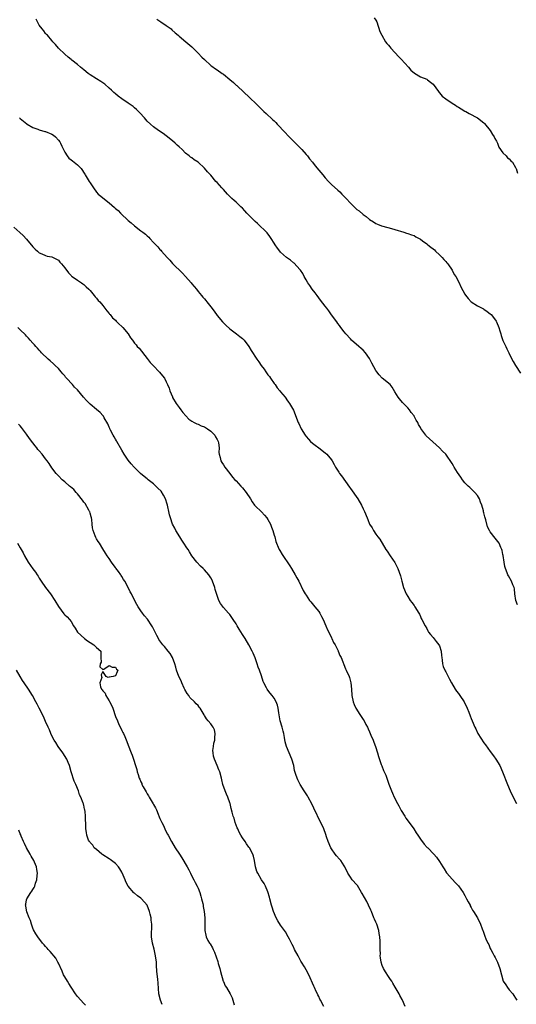
# Model space of a CAD drawing. Units: inches. Extents: x 2604000 to 2607000, y 1524000 to 1527000.
# Drawn here: x 2605841 to 2605997, y 1526054 to 1526364 of the extents above; entities that cross this region are included whole.
import ezdxf

# ---------------------------------------------------------------- set-up
doc = ezdxf.new("R2010")
doc.units = ezdxf.units.IN
doc.header["$MEASUREMENT"] = 0
doc.layers.add('LD26041524_10ft', color=133, linetype='Continuous')

msp = doc.modelspace()

# ---------------------------------------------------------------- linework, layer by layer
at = {"layer": 'LD26041524_10ft'}
for points, elevation in [([(2605997.54, 1526179.54), (2605997.05, 1526181), (2605996.74, 1526183), (2605996.6, 1526184.6), (2605996.49, 1526185), (2605996.15, 1526185.85), (2605995.74, 1526187), (2605994.73, 1526188.73), (2605994.59, 1526189), (2605994.36, 1526189.64), (2605993.79, 1526191), (2605993.63, 1526191.63), (2605993.4, 1526193), (2605993.08, 1526195.08), (2605993, 1526195.49), (2605992.71, 1526196.71), (2605992.63, 1526197), (2605992.33, 1526197.67), (2605991.77, 1526199), (2605991, 1526200.07), (2605990.55, 1526200.55), (2605989, 1526202.63), (2605988.79, 1526203), (2605988.18, 1526204.18), (2605987.64, 1526206.36), (2605987.3, 1526207.3), (2605987, 1526208.56), (2605986.9, 1526208.9), (2605986.85, 1526209.15), (2605986.32, 1526211), (2605985.95, 1526211.95), (2605985.59, 1526213), (2605985, 1526213.98), (2605984.18, 1526215), (2605983, 1526216.15), (2605982.53, 1526216.53), (2605982.04, 1526217), (2605981, 1526218.07), (2605980.28, 1526219), (2605979.77, 1526219.77), (2605978.73, 1526221.27), (2605977.62, 1526223), (2605977.4, 1526223.4), (2605977, 1526224.06), (2605975.01, 1526227), (2605974.02, 1526228.02), (2605973.04, 1526229), (2605969.85, 1526231.85), (2605968.86, 1526232.86), (2605968.74, 1526233), (2605967.15, 1526235.15), (2605967, 1526235.44), (2605966.43, 1526236.43), (2605966.15, 1526237), (2605965.72, 1526237.72), (2605965.07, 1526239), (2605965, 1526239.11), (2605964.14, 1526240.14), (2605963.58, 1526241), (2605963, 1526241.65), (2605961.37, 1526243.37), (2605960.45, 1526244.45), (2605960.02, 1526245), (2605959, 1526246.67), (2605958.17, 1526248.17), (2605957.44, 1526249), (2605955.02, 1526251.02), (2605954.01, 1526252.01), (2605953.27, 1526253), (2605953, 1526253.43), (2605951.71, 1526255.71), (2605951.13, 1526257), (2605951, 1526257.22), (2605949.72, 1526259), (2605949, 1526259.78), (2605948.33, 1526260.33), (2605947.62, 1526261), (2605945.36, 1526263), (2605945, 1526263.37), (2605943.5, 1526265), (2605943, 1526265.63), (2605941.96, 1526267), (2605941.58, 1526267.58), (2605941, 1526268.26), (2605940.71, 1526268.71), (2605939, 1526270.96), (2605938.18, 1526272.18), (2605937.55, 1526273), (2605937, 1526273.67), (2605935.59, 1526275.59), (2605935, 1526276.25), (2605934.47, 1526277), (2605933.88, 1526277.88), (2605932.95, 1526279), (2605932.18, 1526280.18), (2605931.6, 1526281), (2605931, 1526282), (2605930.44, 1526283), (2605929.96, 1526283.96), (2605929.21, 1526285), (2605929, 1526285.27), (2605927.22, 1526287.22), (2605927, 1526287.37), (2605926.12, 1526288.12), (2605924.85, 1526289), (2605923, 1526290.73), (2605922.73, 1526291), (2605922, 1526292), (2605921.3, 1526293), (2605921, 1526293.54), (2605920.03, 1526295), (2605919.63, 1526295.63), (2605918.76, 1526296.76), (2605915.73, 1526299.73), (2605915, 1526300.33), (2605914.69, 1526300.69), (2605913, 1526302.33), (2605912.35, 1526303), (2605911.7, 1526303.7), (2605911, 1526304.52), (2605910.51, 1526305), (2605909, 1526306.43), (2605908.37, 1526307), (2605907.62, 1526307.62), (2605907, 1526308.22), (2605906.62, 1526308.62), (2605906.3, 1526309), (2605905, 1526310.4), (2605904.47, 1526311), (2605903.75, 1526311.75), (2605903, 1526312.62), (2605902.64, 1526313), (2605901, 1526314.99), (2605900.02, 1526316.02), (2605899, 1526317.2), (2605897, 1526318.99), (2605895.73, 1526319.73), (2605895, 1526320.37), (2605894.63, 1526320.63), (2605894.23, 1526321), (2605893, 1526321.91), (2605891.98, 1526323), (2605891, 1526323.86), (2605890.44, 1526324.44), (2605889.83, 1526325), (2605889, 1526325.72), (2605887, 1526327.34), (2605886.03, 1526328.03), (2605884.59, 1526329), (2605883, 1526330.17), (2605882.03, 1526331), (2605881, 1526331.99), (2605880.53, 1526332.53), (2605880.09, 1526333), (2605878.63, 1526334.63), (2605877.61, 1526335.61), (2605877, 1526336.15), (2605876.53, 1526336.53), (2605875, 1526337.65), (2605873, 1526338.95), (2605871.84, 1526339.84), (2605871, 1526340.53), (2605870.49, 1526341), (2605869.73, 1526341.73), (2605869, 1526342.38), (2605867.59, 1526343.59), (2605867, 1526344.02), (2605866.41, 1526344.41), (2605865, 1526345.25), (2605863, 1526346.51), (2605862.4, 1526347), (2605861, 1526348.08), (2605860.52, 1526348.52), (2605859.95, 1526349), (2605859, 1526349.76), (2605857.22, 1526351.22), (2605857, 1526351.39), (2605856.12, 1526352.12), (2605855, 1526353.09), (2605853.09, 1526355), (2605852.11, 1526356.11), (2605851.28, 1526357), (2605851, 1526357.36), (2605849.54, 1526359), (2605849.3, 1526359.3), (2605849, 1526359.59), (2605848.41, 1526360.41), (2605847.93, 1526361), (2605847, 1526362.21), (2605846.06, 1526364.06)], 7470), ([(2605884.05, 1526364.05), (2605885, 1526363.5), (2605885.3, 1526363.3), (2605887, 1526362.13), (2605888.48, 1526361), (2605888.75, 1526360.75), (2605889.83, 1526359.83), (2605890.77, 1526359), (2605891, 1526358.77), (2605893.11, 1526357), (2605895, 1526355.37), (2605897, 1526353.4), (2605898.17, 1526352.17), (2605899, 1526351.34), (2605901, 1526349.53), (2605901.29, 1526349.29), (2605902.44, 1526348.44), (2605903, 1526348.14), (2605904.62, 1526347), (2605905, 1526346.75), (2605907, 1526345.13), (2605908.13, 1526344.13), (2605909, 1526343.33), (2605909.18, 1526343.18), (2605911.54, 1526341), (2605913, 1526339.58), (2605913.65, 1526339), (2605915, 1526337.69), (2605915.76, 1526337), (2605917, 1526335.74), (2605917.76, 1526335), (2605918.4, 1526334.4), (2605919, 1526333.88), (2605919.92, 1526333), (2605920.49, 1526332.49), (2605921, 1526332.01), (2605921.5, 1526331.5), (2605921.95, 1526331), (2605924.38, 1526328.38), (2605925.37, 1526327.37), (2605925.72, 1526327), (2605928.36, 1526324.36), (2605929, 1526323.66), (2605929.34, 1526323.34), (2605929.66, 1526323), (2605931, 1526321.45), (2605931.42, 1526321), (2605932.14, 1526320.14), (2605933.02, 1526319), (2605933.91, 1526317.91), (2605935, 1526316.51), (2605936.28, 1526315), (2605937, 1526314.1), (2605938.02, 1526313), (2605938.49, 1526312.49), (2605939, 1526311.99), (2605941, 1526310.19), (2605941.65, 1526309.65), (2605942.31, 1526309), (2605943, 1526308.27), (2605943.64, 1526307.64), (2605945, 1526306.09), (2605947, 1526304.16), (2605947.68, 1526303.68), (2605949, 1526302.53), (2605949.9, 1526301.9), (2605951, 1526300.95), (2605952.24, 1526300.24), (2605953, 1526299.74), (2605953.55, 1526299.55), (2605954.78, 1526299), (2605955.14, 1526298.86), (2605957.87, 1526298.13), (2605959, 1526297.87), (2605961.75, 1526297), (2605962.67, 1526296.67), (2605963, 1526296.58), (2605964.16, 1526296.16), (2605965, 1526295.93), (2605965.56, 1526295.56), (2605966.59, 1526295), (2605966.85, 1526294.85), (2605967, 1526294.79), (2605967.71, 1526294.29), (2605969, 1526293.33), (2605969.36, 1526293), (2605970.27, 1526292.27), (2605971, 1526291.79), (2605971.4, 1526291.4), (2605971.78, 1526291), (2605973, 1526289.86), (2605973.84, 1526289), (2605974.37, 1526288.37), (2605975, 1526287.74), (2605975.35, 1526287.35), (2605975.64, 1526287), (2605977, 1526285), (2605977.68, 1526283.68), (2605978.13, 1526283), (2605979.17, 1526281), (2605979.74, 1526279.74), (2605981, 1526277.48), (2605981.18, 1526277.18), (2605982.04, 1526276.04), (2605983.03, 1526275.03), (2605985, 1526273.77), (2605986.83, 1526272.83), (2605987, 1526272.76), (2605988, 1526272), (2605989, 1526271.31), (2605989.29, 1526271), (2605990.06, 1526270.06), (2605990.86, 1526269), (2605991, 1526268.74), (2605991.74, 1526267), (2605992.07, 1526265.93), (2605992.31, 1526265), (2605992.44, 1526264.44), (2605993, 1526262.84), (2605993.88, 1526261), (2605994.25, 1526260.25), (2605994.83, 1526259), (2605995.81, 1526257), (2605996.23, 1526256.24), (2605996.97, 1526255), (2605998.53, 1526252.53)], 7460), ([(2605952.49, 1526364.49), (2605953, 1526363.78), (2605953.25, 1526363.25), (2605954.23, 1526360.23), (2605954.84, 1526359), (2605956.05, 1526357), (2605956.44, 1526356.44), (2605957, 1526355.85), (2605957.37, 1526355.37), (2605957.67, 1526355), (2605959, 1526353.56), (2605960.19, 1526352.19), (2605961, 1526351.46), (2605963.25, 1526349), (2605964.02, 1526348.02), (2605965.12, 1526347.12), (2605967, 1526345.92), (2605969, 1526345.16), (2605969.27, 1526345), (2605970.23, 1526344.23), (2605971, 1526343.58), (2605972.71, 1526341.29), (2605972.95, 1526340.95), (2605973, 1526340.9), (2605973.87, 1526339.87), (2605975.03, 1526339.03), (2605977, 1526337.66), (2605978.03, 1526337), (2605978.58, 1526336.58), (2605979, 1526336.34), (2605979.83, 1526335.83), (2605981, 1526335.15), (2605981.3, 1526335), (2605982.37, 1526334.37), (2605985, 1526333), (2605987, 1526331.4), (2605987.2, 1526331.2), (2605989, 1526329), (2605989.73, 1526327.73), (2605990.27, 1526327), (2605990.47, 1526326.47), (2605991, 1526325.62), (2605991.3, 1526325), (2605991.72, 1526323.72), (2605993, 1526322.03), (2605994.01, 1526321), (2605994.43, 1526320.43), (2605995, 1526320.05), (2605995.46, 1526319.46), (2605995.96, 1526319), (2605997, 1526317.31), (2605997.1, 1526317.1), (2605997.18, 1526317), (2605997.55, 1526315.55)], 7450), ([(2605840.74, 1526333), (2605841, 1526332.8), (2605843.07, 1526331.07), (2605843.18, 1526331), (2605845, 1526329.97), (2605846.56, 1526329.44), (2605847, 1526329.26), (2605848.73, 1526328.73), (2605849, 1526328.68), (2605851, 1526327.81), (2605851.5, 1526327.5), (2605852.07, 1526327), (2605853, 1526325.97), (2605853.42, 1526325.42), (2605853.65, 1526325), (2605854.06, 1526324.06), (2605855, 1526322.18), (2605855.74, 1526321), (2605856.26, 1526320.26), (2605857, 1526319.74), (2605857.41, 1526319.41), (2605857.96, 1526319), (2605859, 1526318.2), (2605860.24, 1526317), (2605861.31, 1526315.31), (2605861.47, 1526315), (2605862.66, 1526313), (2605863, 1526312.48), (2605863.62, 1526311.62), (2605864.03, 1526311), (2605865, 1526309.6), (2605865.59, 1526309), (2605866.33, 1526308.33), (2605867, 1526307.78), (2605867.47, 1526307.47), (2605868.01, 1526307), (2605869, 1526306.23), (2605870.72, 1526304.72), (2605871, 1526304.45), (2605871.81, 1526303.81), (2605872.59, 1526303), (2605873, 1526302.59), (2605874.71, 1526301), (2605875, 1526300.71), (2605875.93, 1526299.93), (2605876.94, 1526299), (2605879, 1526297.46), (2605879.57, 1526297), (2605880.41, 1526296.41), (2605881, 1526295.82), (2605881.45, 1526295.45), (2605881.83, 1526295), (2605883, 1526293.78), (2605883.69, 1526293), (2605884.36, 1526292.36), (2605885, 1526291.54), (2605885.27, 1526291.27), (2605885.47, 1526291), (2605887.27, 1526289), (2605888.14, 1526288.14), (2605889, 1526287.17), (2605892.12, 1526284.12), (2605893, 1526283.04), (2605894.78, 1526281), (2605895, 1526280.72), (2605895.82, 1526279.82), (2605896.46, 1526279), (2605897, 1526278.33), (2605898.13, 1526277), (2605898.55, 1526276.55), (2605899, 1526275.98), (2605899.47, 1526275.47), (2605899.8, 1526275), (2605901, 1526273.43), (2605902.07, 1526272.07), (2605903, 1526270.77), (2605904.71, 1526268.71), (2605905, 1526268.4), (2605905.71, 1526267.71), (2605907, 1526266.54), (2605909.07, 1526265), (2605910.16, 1526264.16), (2605911, 1526263.48), (2605911.5, 1526263), (2605913, 1526261.01), (2605913.69, 1526259.69), (2605915.49, 1526257), (2605916.13, 1526256.13), (2605916.88, 1526255), (2605917.79, 1526253.79), (2605918.33, 1526253), (2605919, 1526252.09), (2605919.48, 1526251.48), (2605919.83, 1526251), (2605921, 1526249.32), (2605921.24, 1526249), (2605921.95, 1526247.95), (2605922.77, 1526247), (2605923, 1526246.68), (2605924.41, 1526245), (2605924.65, 1526244.65), (2605925, 1526244.21), (2605925.45, 1526243.45), (2605925.8, 1526243), (2605927, 1526240.95), (2605928.51, 1526237), (2605928.69, 1526236.69), (2605929.45, 1526235), (2605930.68, 1526233), (2605931, 1526232.58), (2605931.73, 1526231.73), (2605932.45, 1526231), (2605933, 1526230.5), (2605933.84, 1526229.84), (2605935.04, 1526229), (2605937, 1526227.52), (2605937.58, 1526227), (2605939, 1526225.28), (2605939.2, 1526225), (2605939.83, 1526223.83), (2605940.31, 1526223), (2605941.34, 1526221.34), (2605941.58, 1526221), (2605942.19, 1526220.19), (2605944.65, 1526216.65), (2605945, 1526216.19), (2605947.26, 1526213), (2605948.48, 1526211), (2605949, 1526209.88), (2605949.44, 1526209), (2605950.2, 1526207), (2605950.44, 1526206.44), (2605951.02, 1526205), (2605951.8, 1526203.8), (2605952.26, 1526203), (2605953, 1526201.84), (2605953.65, 1526201), (2605954.26, 1526200.26), (2605956.15, 1526197), (2605956.52, 1526196.52), (2605957.5, 1526195), (2605958.95, 1526192.95), (2605959.64, 1526191.64), (2605959.95, 1526191), (2605960.72, 1526188.72), (2605961.13, 1526187), (2605961.73, 1526185), (2605962.57, 1526183), (2605963, 1526182.22), (2605963.8, 1526181), (2605964.32, 1526180.32), (2605965, 1526179.33), (2605965.25, 1526179), (2605966.52, 1526177), (2605966.68, 1526176.68), (2605967, 1526175.93), (2605967.29, 1526175.29), (2605967.47, 1526175), (2605968.48, 1526173), (2605969, 1526172.11), (2605969.38, 1526171.38), (2605969.61, 1526171), (2605970.2, 1526170.2), (2605971, 1526169.34), (2605972, 1526168), (2605972.83, 1526167), (2605973, 1526166.62), (2605973.51, 1526165), (2605973.63, 1526163.63), (2605973.72, 1526163), (2605973.86, 1526162.14), (2605973.97, 1526161), (2605974.19, 1526160.19), (2605974.8, 1526158.8), (2605975, 1526158.49), (2605975.78, 1526157), (2605976.17, 1526156.17), (2605976.8, 1526155), (2605977.92, 1526153), (2605978.36, 1526152.36), (2605979, 1526151.61), (2605979.45, 1526151), (2605980.79, 1526149), (2605981.73, 1526147), (2605982.25, 1526145.75), (2605982.65, 1526144.65), (2605983, 1526143.82), (2605983.36, 1526143), (2605984.19, 1526141), (2605984.47, 1526140.47), (2605985, 1526139.24), (2605985.12, 1526139), (2605987, 1526136.06), (2605987.47, 1526135.47), (2605989, 1526133.33), (2605990.01, 1526132.01), (2605990.73, 1526131), (2605991.97, 1526129), (2605992.91, 1526127), (2605994.4, 1526123), (2605995.24, 1526121), (2605996.17, 1526119), (2605997.32, 1526117)], 7480), ([(2605839, 1526298.59), (2605840.92, 1526296.92), (2605841.94, 1526295.94), (2605843, 1526294.77), (2605845, 1526292.4), (2605845.67, 1526291.67), (2605846.39, 1526291), (2605847, 1526290.5), (2605847.84, 1526290.17), (2605849, 1526289.63), (2605849.47, 1526289.47), (2605851, 1526289.19), (2605851.42, 1526289), (2605852.47, 1526288.47), (2605853, 1526288.13), (2605853.52, 1526287.52), (2605854.03, 1526287), (2605855, 1526285.73), (2605856.15, 1526284.15), (2605857, 1526283.33), (2605857.16, 1526283.16), (2605857.39, 1526283), (2605859, 1526281.82), (2605860.33, 1526281), (2605860.71, 1526280.71), (2605861, 1526280.53), (2605861.74, 1526279.74), (2605862.64, 1526279), (2605862.8, 1526278.8), (2605863, 1526278.6), (2605864.3, 1526277), (2605864.59, 1526276.59), (2605865, 1526276.18), (2605865.5, 1526275.5), (2605866.06, 1526275), (2605867, 1526273.89), (2605867.67, 1526273), (2605868.22, 1526272.22), (2605869, 1526271.38), (2605869.15, 1526271.15), (2605869.31, 1526271), (2605870.05, 1526270.05), (2605871, 1526269.26), (2605871.25, 1526269), (2605872.06, 1526268.06), (2605873, 1526267.3), (2605873.14, 1526267.14), (2605873.29, 1526267), (2605875, 1526265), (2605875.75, 1526263.75), (2605876.36, 1526263), (2605877, 1526262.07), (2605877.46, 1526261.46), (2605877.86, 1526261), (2605878.42, 1526260.42), (2605881, 1526257.21), (2605881.96, 1526255.96), (2605882.83, 1526255), (2605884.85, 1526252.85), (2605885.78, 1526251.78), (2605886.4, 1526251), (2605887, 1526249.83), (2605887.38, 1526249), (2605887.85, 1526247.85), (2605888.11, 1526247), (2605888.91, 1526245.09), (2605889, 1526244.9), (2605890.14, 1526243), (2605891, 1526241.76), (2605891.56, 1526241), (2605892.19, 1526240.19), (2605893.1, 1526239.1), (2605894.1, 1526238.09), (2605895, 1526237.47), (2605895.78, 1526237), (2605896.57, 1526236.57), (2605897, 1526236.47), (2605897.97, 1526235.97), (2605899, 1526235.62), (2605899.95, 1526235), (2605901, 1526234.28), (2605902.24, 1526233), (2605902.53, 1526232.53), (2605903, 1526231.71), (2605903.34, 1526231), (2605903.43, 1526230.57), (2605903.6, 1526229), (2605903.54, 1526227.54), (2605903.64, 1526227), (2605904.01, 1526225.99), (2605904.22, 1526225), (2605904.47, 1526224.47), (2605905, 1526223.72), (2605905.47, 1526223), (2605906.97, 1526220.97), (2605907.84, 1526219.84), (2605908.62, 1526219), (2605909, 1526218.62), (2605910.49, 1526217), (2605910.72, 1526216.72), (2605911, 1526216.45), (2605912.18, 1526215), (2605913.46, 1526213), (2605914.01, 1526212.01), (2605914.8, 1526211), (2605915, 1526210.77), (2605917, 1526208.87), (2605917.87, 1526207.87), (2605918.66, 1526207), (2605919, 1526206.49), (2605919.77, 1526205), (2605920.09, 1526204.09), (2605920.58, 1526203), (2605921, 1526201.56), (2605921.14, 1526201), (2605921.5, 1526199.5), (2605921.68, 1526199), (2605922.25, 1526197.75), (2605922.55, 1526197), (2605922.71, 1526196.71), (2605923.46, 1526195.46), (2605925.89, 1526191.89), (2605926.42, 1526191), (2605927.58, 1526189), (2605928.07, 1526188.07), (2605928.68, 1526187), (2605930.12, 1526184.12), (2605930.75, 1526183), (2605931, 1526182.61), (2605932.14, 1526181), (2605932.52, 1526180.52), (2605933.81, 1526179), (2605935, 1526177.49), (2605935.31, 1526177), (2605935.91, 1526175.91), (2605936.34, 1526175), (2605937.26, 1526173), (2605937.74, 1526171.74), (2605938.17, 1526171), (2605939, 1526169.23), (2605939.12, 1526169), (2605939.69, 1526167.69), (2605940.14, 1526167), (2605941, 1526165.31), (2605941.09, 1526165.09), (2605941.16, 1526165), (2605941.66, 1526163.66), (2605942.01, 1526163), (2605943.45, 1526159.45), (2605943.67, 1526159), (2605944.55, 1526157), (2605944.67, 1526156.67), (2605945, 1526155.47), (2605945.11, 1526155), (2605945.3, 1526153), (2605945.43, 1526151), (2605945.83, 1526149), (2605946.19, 1526148.19), (2605946.67, 1526147), (2605947.94, 1526145), (2605948.39, 1526144.39), (2605949, 1526143.48), (2605949.29, 1526143), (2605949.87, 1526141.87), (2605950.31, 1526141), (2605950.51, 1526140.51), (2605951, 1526139.54), (2605951.44, 1526138.56), (2605952.12, 1526137), (2605952.34, 1526136.34), (2605952.92, 1526135), (2605953.53, 1526133), (2605953.82, 1526131.82), (2605954.7, 1526129.3), (2605954.84, 1526128.84), (2605955.42, 1526127.42), (2605955.64, 1526127), (2605956.12, 1526125.88), (2605956.47, 1526125), (2605957.12, 1526123.12), (2605957.9, 1526121), (2605958.27, 1526120.27), (2605958.8, 1526119), (2605959.82, 1526117), (2605960.25, 1526116.25), (2605960.86, 1526115), (2605961, 1526114.75), (2605962.06, 1526113), (2605962.43, 1526112.43), (2605963.5, 1526111), (2605964.93, 1526109), (2605965.72, 1526107.72), (2605966.23, 1526107), (2605967, 1526105.81), (2605968.23, 1526104.23), (2605969.15, 1526103.15), (2605969.31, 1526103), (2605971.24, 1526101), (2605972.07, 1526100.07), (2605973, 1526098.71), (2605974.04, 1526097), (2605974.45, 1526096.45), (2605975.2, 1526095.2), (2605975.35, 1526095), (2605977, 1526093.14), (2605978.03, 1526092.03), (2605979, 1526091.05), (2605980.44, 1526089), (2605981, 1526088.05), (2605981.34, 1526087.34), (2605981.57, 1526087), (2605982.01, 1526086.01), (2605982.63, 1526085), (2605982.73, 1526084.73), (2605983, 1526084.28), (2605983.39, 1526083.39), (2605983.72, 1526083), (2605985, 1526080.97), (2605985.93, 1526079), (2605986.45, 1526077.55), (2605986.67, 1526077), (2605986.78, 1526076.78), (2605987.25, 1526075.25), (2605987.59, 1526074.41), (2605988.23, 1526073), (2605988.53, 1526072.53), (2605989, 1526071.34), (2605989.16, 1526071), (2605989.85, 1526069.85), (2605990.25, 1526069), (2605990.53, 1526068.53), (2605991.3, 1526067), (2605992.07, 1526065), (2605992.5, 1526063), (2605993.11, 1526061), (2605993.86, 1526059.86), (2605994.39, 1526059), (2605995, 1526058.34), (2605996.07, 1526057), (2605996.47, 1526056.47), (2605997, 1526055.64), (2605997.37, 1526055)], 7490), ([(2605962.19, 1526053), (2605961.41, 1526055), (2605961.27, 1526055.27), (2605960.56, 1526056.56), (2605960.35, 1526057), (2605959.11, 1526059.11), (2605958.35, 1526060.35), (2605957.97, 1526061), (2605957.6, 1526061.6), (2605957, 1526062.48), (2605956.02, 1526064.02), (2605955.42, 1526065), (2605955, 1526066), (2605954.63, 1526067), (2605954.43, 1526068.43), (2605954.39, 1526069), (2605954.41, 1526069.59), (2605954.39, 1526071), (2605954.35, 1526072.35), (2605954.36, 1526073), (2605954.34, 1526073.65), (2605954.26, 1526075), (2605954.06, 1526076.06), (2605953.93, 1526077), (2605953.26, 1526079), (2605953, 1526079.6), (2605952.54, 1526080.54), (2605952.38, 1526081), (2605951.57, 1526083), (2605951.43, 1526083.43), (2605950.69, 1526085), (2605950.1, 1526086.1), (2605948.65, 1526088.65), (2605948.47, 1526089), (2605947.19, 1526091.19), (2605947, 1526091.42), (2605945.57, 1526093), (2605945, 1526093.79), (2605944.18, 1526095), (2605943.22, 1526097), (2605943, 1526097.4), (2605941.94, 1526099), (2605941.51, 1526099.51), (2605940.55, 1526100.55), (2605940.17, 1526101), (2605939, 1526102.68), (2605938.82, 1526103), (2605938.01, 1526105), (2605937.49, 1526106.51), (2605937.25, 1526107.25), (2605936.59, 1526109), (2605935.7, 1526111), (2605934.76, 1526112.76), (2605934.37, 1526113.63), (2605933.71, 1526115), (2605933.5, 1526115.5), (2605932.86, 1526116.86), (2605931.69, 1526119), (2605931.44, 1526119.44), (2605931, 1526120.07), (2605930.64, 1526120.64), (2605930.39, 1526121), (2605929.13, 1526123), (2605928.42, 1526124.42), (2605928.17, 1526125), (2605927.82, 1526126.18), (2605927.41, 1526127.41), (2605927.11, 1526129), (2605926.56, 1526131), (2605925.71, 1526133), (2605924.81, 1526135), (2605924.39, 1526136.39), (2605924.22, 1526137.78), (2605923.98, 1526139), (2605923.77, 1526139.77), (2605923.47, 1526141), (2605922.89, 1526143), (2605922.39, 1526145.61), (2605922.19, 1526147), (2605921.97, 1526147.97), (2605921.61, 1526149), (2605921, 1526150.2), (2605920.37, 1526151), (2605919.74, 1526151.74), (2605919, 1526152.75), (2605918.78, 1526153), (2605918.55, 1526153.45), (2605917.68, 1526155), (2605917.48, 1526155.48), (2605917, 1526157.21), (2605916.35, 1526159), (2605915.92, 1526159.92), (2605915.64, 1526161), (2605915, 1526162.91), (2605914.31, 1526164.31), (2605914.04, 1526165), (2605912.99, 1526167), (2605911.79, 1526169), (2605911, 1526170.29), (2605909.93, 1526171.93), (2605909.3, 1526173), (2605909, 1526173.55), (2605908.05, 1526175), (2605907.64, 1526175.64), (2605907, 1526176.53), (2605906.59, 1526177), (2605905, 1526178.74), (2605904.02, 1526180.02), (2605903.56, 1526181), (2605902.86, 1526182.86), (2605902.41, 1526184.41), (2605902.26, 1526185), (2605901.58, 1526187), (2605901.39, 1526187.39), (2605901, 1526188.08), (2605900.4, 1526189), (2605899, 1526190.59), (2605898.6, 1526191), (2605897.78, 1526191.78), (2605896.58, 1526193), (2605895.01, 1526195), (2605894.25, 1526196.25), (2605893.83, 1526197), (2605893.5, 1526197.5), (2605892.57, 1526199), (2605891.92, 1526199.92), (2605891.23, 1526201), (2605890.05, 1526203), (2605889.7, 1526203.7), (2605889, 1526205.01), (2605888.32, 1526207), (2605887.97, 1526207.97), (2605887.81, 1526209), (2605887.5, 1526210.5), (2605887.35, 1526211), (2605887.25, 1526211.25), (2605886.72, 1526213), (2605886.14, 1526214.14), (2605885.37, 1526215.37), (2605884.38, 1526216.38), (2605883.7, 1526217), (2605883, 1526217.67), (2605881.31, 1526219), (2605881, 1526219.3), (2605880.03, 1526220.03), (2605878.9, 1526221), (2605877.9, 1526221.9), (2605876.84, 1526223), (2605875.98, 1526223.98), (2605875, 1526225.19), (2605873.78, 1526227), (2605873, 1526228.26), (2605871.42, 1526231), (2605871.28, 1526231.28), (2605871, 1526231.74), (2605870.54, 1526232.54), (2605870.26, 1526233), (2605869.42, 1526234.58), (2605869.22, 1526235), (2605869.18, 1526235.18), (2605869, 1526235.54), (2605868.6, 1526236.6), (2605867.46, 1526238.54), (2605867.24, 1526239), (2605867.13, 1526239.13), (2605867, 1526239.25), (2605866.2, 1526240.2), (2605865, 1526241.12), (2605863, 1526242.82), (2605862.81, 1526243), (2605861.91, 1526243.91), (2605860.93, 1526245), (2605859, 1526247.33), (2605858.13, 1526248.13), (2605857.44, 1526249), (2605855.6, 1526251), (2605855.3, 1526251.3), (2605855, 1526251.72), (2605854.38, 1526252.38), (2605853.92, 1526253), (2605853.47, 1526253.47), (2605853, 1526254.02), (2605852.02, 1526255), (2605851.48, 1526255.48), (2605850.44, 1526256.44), (2605849.8, 1526257), (2605847.73, 1526259), (2605847.41, 1526259.41), (2605847, 1526259.81), (2605846.48, 1526260.48), (2605845.89, 1526261), (2605845.5, 1526261.5), (2605845, 1526261.98), (2605844.1, 1526263), (2605843.6, 1526263.6), (2605843, 1526264.18), (2605842.64, 1526264.64), (2605841, 1526266.23), (2605840.25, 1526267)], 7500), ([(2605936.57, 1526053), (2605935.54, 1526055), (2605935.38, 1526055.38), (2605935, 1526056.19), (2605934.74, 1526056.74), (2605934.59, 1526057), (2605934.21, 1526057.79), (2605933.67, 1526059), (2605933.49, 1526059.49), (2605931.9, 1526063), (2605931, 1526064.56), (2605930.49, 1526065.51), (2605929.62, 1526067), (2605929.37, 1526067.37), (2605928.51, 1526069), (2605927.41, 1526071), (2605927, 1526071.81), (2605926.63, 1526072.63), (2605926.41, 1526073), (2605925.76, 1526074.24), (2605925.4, 1526075), (2605924.55, 1526076.55), (2605924.24, 1526077), (2605923, 1526078.7), (2605922.08, 1526080.08), (2605921.61, 1526081), (2605920.78, 1526083), (2605920.31, 1526084.32), (2605920.11, 1526085), (2605919.55, 1526087), (2605919.45, 1526087.45), (2605919, 1526089.15), (2605918.28, 1526091), (2605917.81, 1526091.81), (2605916.99, 1526093), (2605915.78, 1526095), (2605915.53, 1526095.53), (2605915.12, 1526097), (2605914.78, 1526099), (2605914.41, 1526100.41), (2605914.22, 1526101), (2605913.19, 1526103), (2605913, 1526103.28), (2605912.27, 1526104.27), (2605911.81, 1526105), (2605911, 1526106.19), (2605910.5, 1526107), (2605909.97, 1526107.97), (2605909.49, 1526109), (2605909.36, 1526109.36), (2605908.72, 1526111), (2605908.35, 1526112.35), (2605908.1, 1526113), (2605907.73, 1526114.27), (2605907.45, 1526115.45), (2605907.07, 1526117), (2605907, 1526117.23), (2605906.41, 1526119), (2605905.97, 1526119.97), (2605905.55, 1526121), (2605904.84, 1526123), (2605904.49, 1526124.49), (2605904.4, 1526125), (2605903.84, 1526127), (2605903.58, 1526127.58), (2605903.04, 1526129), (2605902.17, 1526131), (2605901.89, 1526131.89), (2605901.72, 1526133), (2605901.7, 1526133.7), (2605901.84, 1526135), (2605902.01, 1526136.01), (2605902.25, 1526137), (2605902.29, 1526137.71), (2605902.42, 1526139), (2605902.16, 1526140.16), (2605901.78, 1526141), (2605901.48, 1526141.48), (2605901, 1526142.07), (2605900.15, 1526143), (2605899.64, 1526143.64), (2605899, 1526144.76), (2605898.9, 1526144.9), (2605897.69, 1526147), (2605897.39, 1526147.39), (2605897, 1526147.83), (2605896.39, 1526148.39), (2605895.83, 1526149), (2605894.41, 1526150.41), (2605894.04, 1526151), (2605893.61, 1526151.61), (2605892.87, 1526152.87), (2605892.63, 1526153.37), (2605891.85, 1526155), (2605891.64, 1526155.64), (2605890.96, 1526157), (2605890.25, 1526159), (2605890, 1526160), (2605889.72, 1526161), (2605888.98, 1526163), (2605888.24, 1526164.24), (2605887.63, 1526165), (2605886.43, 1526166.43), (2605885.93, 1526167), (2605884.69, 1526168.69), (2605884.5, 1526169), (2605884.03, 1526169.97), (2605883, 1526171.98), (2605882.63, 1526172.63), (2605882.46, 1526173), (2605881.05, 1526175.05), (2605880.14, 1526176.14), (2605879.46, 1526177), (2605879, 1526177.7), (2605878.11, 1526179), (2605877.73, 1526179.73), (2605877.02, 1526181.02), (2605876.03, 1526183), (2605875.64, 1526183.64), (2605875.03, 1526185), (2605873.89, 1526187), (2605873.53, 1526187.53), (2605873, 1526188.51), (2605872.79, 1526188.79), (2605872.68, 1526189), (2605871.93, 1526190.07), (2605871.14, 1526191.14), (2605871, 1526191.36), (2605870.26, 1526192.26), (2605869.77, 1526193), (2605869, 1526194.2), (2605868.42, 1526195), (2605867.83, 1526195.83), (2605867, 1526197.18), (2605865.91, 1526199), (2605865.53, 1526199.53), (2605865, 1526200.42), (2605864.81, 1526200.81), (2605864.63, 1526201.37), (2605864, 1526203), (2605863.8, 1526203.8), (2605863.63, 1526205), (2605863.5, 1526206.5), (2605863.44, 1526207), (2605863.36, 1526207.36), (2605863, 1526208.49), (2605862.9, 1526208.9), (2605862.86, 1526209), (2605862.64, 1526209.36), (2605861.47, 1526211.47), (2605861, 1526211.98), (2605860.6, 1526212.6), (2605859, 1526214.6), (2605858.64, 1526215), (2605857.9, 1526215.9), (2605856.79, 1526216.79), (2605856.51, 1526217), (2605855, 1526218.33), (2605854.17, 1526219), (2605853, 1526220.22), (2605852.63, 1526220.63), (2605852.33, 1526221), (2605851, 1526222.76), (2605850.07, 1526224.07), (2605849.45, 1526225), (2605849, 1526225.6), (2605847.89, 1526227), (2605847, 1526228.05), (2605846.55, 1526228.55), (2605846.23, 1526229), (2605845.66, 1526229.66), (2605845, 1526230.57), (2605843.94, 1526231.94), (2605843, 1526233.33), (2605841.4, 1526235.4), (2605841, 1526235.94), (2605840.48, 1526236.48)], 7510), ([(2605840.19, 1526199), (2605841, 1526197.58), (2605841.31, 1526197), (2605841.96, 1526195.96), (2605842.34, 1526195), (2605843.52, 1526193), (2605845, 1526190.94), (2605845.85, 1526189.85), (2605846.37, 1526189), (2605846.63, 1526188.63), (2605847, 1526187.99), (2605847.61, 1526187), (2605849, 1526185), (2605850.56, 1526183), (2605851.91, 1526181), (2605853.08, 1526179.08), (2605854.78, 1526176.78), (2605855, 1526176.46), (2605855.79, 1526175.79), (2605856.54, 1526175), (2605857, 1526174.34), (2605857.73, 1526173), (2605858.26, 1526172.26), (2605859.03, 1526171), (2605861.23, 1526169), (2605862.21, 1526168.21), (2605863, 1526167.7), (2605864.22, 1526167), (2605865, 1526166.15), (2605866.39, 1526165), (2605866.37, 1526164.37), (2605866.39, 1526163), (2605866.49, 1526161.51), (2605866.18, 1526161), (2605866.05, 1526160.05), (2605867, 1526159.17), (2605867.29, 1526159.29), (2605869, 1526160.52), (2605869.98, 1526159.99), (2605871, 1526159.93), (2605871.32, 1526159.32), (2605871.71, 1526159), (2605871.56, 1526158.44), (2605871, 1526157.26), (2605870.23, 1526157), (2605869, 1526156.84), (2605868.71, 1526156.71), (2605868.07, 1526157), (2605867, 1526158.63), (2605866.45, 1526157.55), (2605866.55, 1526157), (2605866.71, 1526156.71), (2605866.06, 1526155), (2605866.28, 1526153.72), (2605866.63, 1526153), (2605866.81, 1526152.81), (2605867, 1526152.49), (2605867.72, 1526151.72), (2605867.93, 1526151), (2605869, 1526149.32), (2605869.13, 1526149.13), (2605869.8, 1526147.8), (2605870.14, 1526147), (2605871, 1526144.46), (2605871.59, 1526143), (2605872.1, 1526141.9), (2605872.7, 1526140.7), (2605873, 1526140.02), (2605873.36, 1526139.36), (2605873.53, 1526139), (2605873.91, 1526138.09), (2605874.58, 1526136.58), (2605875, 1526135.39), (2605875.95, 1526133), (2605876.24, 1526132.24), (2605876.68, 1526131), (2605877.29, 1526129), (2605877.67, 1526127.67), (2605877.84, 1526127), (2605878.14, 1526126.14), (2605878.47, 1526125), (2605878.64, 1526124.64), (2605879, 1526123.78), (2605879.25, 1526123.25), (2605879.33, 1526123), (2605879.7, 1526122.3), (2605880.63, 1526120.63), (2605881, 1526120.02), (2605881.4, 1526119.4), (2605881.62, 1526119), (2605882.88, 1526116.88), (2605883, 1526116.66), (2605883.61, 1526115.61), (2605883.87, 1526115), (2605884.4, 1526113.6), (2605884.79, 1526112.79), (2605885, 1526112.23), (2605885.41, 1526111.41), (2605885.54, 1526111), (2605886.07, 1526110.07), (2605886.53, 1526109), (2605887, 1526108.09), (2605887.39, 1526107.39), (2605887.57, 1526107), (2605888.63, 1526105), (2605889.84, 1526103), (2605891.18, 1526101), (2605891.93, 1526099.93), (2605893.57, 1526097), (2605894.05, 1526096.05), (2605894.64, 1526095), (2605894.75, 1526094.75), (2605895.7, 1526093), (2605896.11, 1526092.11), (2605896.7, 1526091), (2605897, 1526090.32), (2605897.52, 1526089), (2605897.83, 1526087.83), (2605898.11, 1526087), (2605898.47, 1526085.53), (2605898.56, 1526085), (2605898.58, 1526084.58), (2605898.94, 1526083), (2605899.14, 1526081), (2605899.11, 1526079.11), (2605899.14, 1526078.86), (2605899.1, 1526077), (2605899.48, 1526075.48), (2605899.55, 1526075), (2605900.11, 1526073.89), (2605900.61, 1526073), (2605900.78, 1526072.78), (2605901.58, 1526071.58), (2605901.8, 1526071), (2605902.21, 1526070.21), (2605902.74, 1526068.74), (2605903.24, 1526067.24), (2605903.38, 1526066.62), (2605903.83, 1526065), (2605904.04, 1526064.04), (2605904.94, 1526061.06), (2605904.96, 1526060.96), (2605905.55, 1526059.55), (2605905.96, 1526059), (2605907.09, 1526057), (2605907.73, 1526055.73), (2605907.97, 1526055), (2605908.38, 1526053.62)], 7520), ([(2605885.69, 1526053.69), (2605885.16, 1526055), (2605884.68, 1526057), (2605884.41, 1526060.41), (2605884.37, 1526061.63), (2605884.03, 1526064.03), (2605883.93, 1526066.07), (2605883.86, 1526067), (2605883.64, 1526069), (2605883.15, 1526071.15), (2605882.63, 1526073), (2605882.35, 1526075), (2605882.35, 1526076.35), (2605882.41, 1526077.59), (2605882.41, 1526079), (2605882.28, 1526080.28), (2605882.18, 1526081), (2605881.9, 1526082.1), (2605881.7, 1526083), (2605880.97, 1526084.97), (2605879.24, 1526087), (2605879, 1526087.22), (2605877.88, 1526087.88), (2605877, 1526088.7), (2605876.82, 1526088.82), (2605875, 1526090.99), (2605874.28, 1526092.28), (2605874.08, 1526093), (2605873.13, 1526095.13), (2605873, 1526095.32), (2605872.39, 1526096.39), (2605871.94, 1526097), (2605871, 1526098.08), (2605869.71, 1526099), (2605869.36, 1526099.36), (2605869, 1526099.61), (2605867, 1526100.81), (2605866.66, 1526101), (2605865, 1526102.47), (2605864.33, 1526103), (2605863.83, 1526103.83), (2605863, 1526104.71), (2605862.89, 1526104.89), (2605862.77, 1526105), (2605862.51, 1526105.49), (2605861.96, 1526107), (2605861.91, 1526107.91), (2605861.67, 1526109), (2605861.63, 1526109.63), (2605861.68, 1526111), (2605861.55, 1526111.55), (2605861.59, 1526113), (2605861.49, 1526114.51), (2605861.35, 1526115), (2605861.23, 1526115.23), (2605861, 1526116.52), (2605860.87, 1526116.87), (2605860.88, 1526117), (2605860.85, 1526117.15), (2605860.1, 1526119), (2605859.69, 1526119.69), (2605859.33, 1526121), (2605858.48, 1526123), (2605858, 1526124), (2605857.06, 1526127), (2605856.47, 1526129), (2605856.07, 1526129.93), (2605855.65, 1526131), (2605854.37, 1526133), (2605852.93, 1526135), (2605852.22, 1526136.22), (2605851.72, 1526137), (2605851, 1526138.35), (2605850.66, 1526139), (2605850.17, 1526140.17), (2605849.76, 1526141), (2605849, 1526142.79), (2605848.36, 1526144.36), (2605846.97, 1526147), (2605846.32, 1526148.32), (2605845.94, 1526149), (2605844.9, 1526151), (2605843.6, 1526153), (2605842.19, 1526155), (2605841.73, 1526155.73), (2605840.95, 1526157), (2605839.85, 1526159)], 7530), ([(2605861.52, 1526053.52), (2605861, 1526053.97), (2605859, 1526056.19), (2605858.43, 1526057), (2605857, 1526059.14), (2605856.3, 1526060.3), (2605855.84, 1526061), (2605855, 1526062.36), (2605854.67, 1526063), (2605854.17, 1526064.17), (2605853, 1526066.66), (2605852.85, 1526067), (2605852.23, 1526068.23), (2605850.42, 1526070.42), (2605849.76, 1526071), (2605849.45, 1526071.45), (2605849, 1526071.94), (2605848.52, 1526072.52), (2605848.03, 1526073), (2605846.54, 1526075), (2605845.94, 1526075.94), (2605845.22, 1526077.22), (2605845, 1526077.75), (2605844.56, 1526079), (2605844.19, 1526080.19), (2605843.84, 1526081), (2605843.11, 1526082.89), (2605843, 1526083.41), (2605842.77, 1526084.77), (2605842.71, 1526085), (2605842.74, 1526085.26), (2605843, 1526086.6), (2605843.1, 1526087), (2605844.38, 1526089), (2605844.65, 1526089.36), (2605845, 1526089.94), (2605845.43, 1526090.57), (2605845.64, 1526091), (2605845.86, 1526091.86), (2605846.28, 1526093), (2605846.33, 1526094.33), (2605846.43, 1526095), (2605846.18, 1526096.18), (2605846.09, 1526097), (2605845.45, 1526098.55), (2605845.25, 1526099), (2605844.41, 1526100.41), (2605844.11, 1526101), (2605843, 1526103), (2605842.35, 1526104.35), (2605842.04, 1526105), (2605841.28, 1526106.72), (2605841.17, 1526107), (2605841.14, 1526107.14), (2605841, 1526107.43), (2605840.57, 1526108.57)], 7540)]:
    msp.add_lwpolyline(points, dxfattribs=dict(at, elevation=elevation))

doc.saveas('drawing.dxf')
